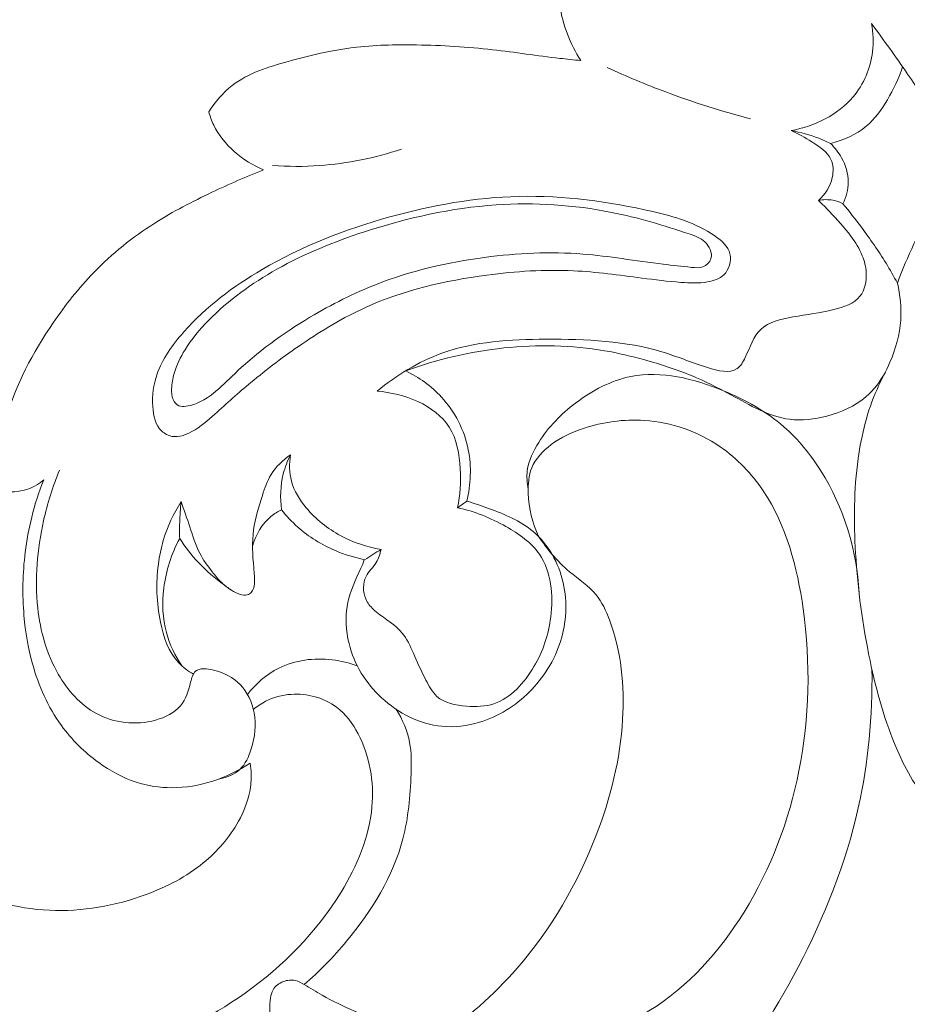
# Model space of a CAD drawing. Units: centimetres. Extents: x 9.56 to 12.09, y -5.9 to -3.62.
# Drawn here: x 10.06 to 10.57, y -4.94 to -4.38 of the extents above; entities that cross this region are included whole.
import ezdxf

# ---------------------------------------------------------------- set-up
doc = ezdxf.new("R2010")
doc.units = ezdxf.units.CM
doc.header["$MEASUREMENT"] = 0
doc.layers.add('layer 1', color=7, linetype='Continuous')

msp = doc.modelspace()

# ---------------------------------------------------------------- linework, layer by layer
at = {"layer": 'layer 1', "color": 252, "lineweight": 20}
for points, knots in [([(10.44353, -4.29075), (10.43385, -4.29129), (10.4241, -4.29348), (10.41526, -4.29753), (10.41526, -4.29753), (10.40489, -4.30227), (10.39577, -4.30958), (10.38835, -4.31837), (10.38835, -4.31837), (10.38061, -4.32755), (10.37471, -4.33835), (10.37217, -4.34989), (10.37217, -4.34989), (10.37041, -4.35791), (10.37027, -4.36629), (10.37149, -4.37446), (10.37149, -4.37446), (10.37316, -4.38562), (10.37737, -4.3964), (10.38341, -4.40581)], [0, 0, 0, 0, 0.166667, 0.166667, 0.166667, 0.166667, 0.333333, 0.333333, 0.333333, 0.333333, 0.5, 0.5, 0.5, 0.5, 0.666667, 0.666667, 0.666667, 0.666667, 1, 1, 1, 1]), ([(10.54869, -4.3848), (10.54969, -4.39007), (10.54993, -4.39551), (10.54927, -4.40089), (10.54927, -4.40089), (10.54814, -4.41021), (10.5443, -4.41933), (10.53821, -4.42653), (10.53821, -4.42653), (10.52951, -4.43681), (10.51621, -4.44316), (10.50311, -4.44566)], [0, 0, 0, 0, 0.25, 0.25, 0.25, 0.25, 0.5, 0.5, 0.5, 0.5, 1, 1, 1, 1]), ([(10.57773, -4.42604), (10.57493, -4.42184), (10.57209, -4.41766), (10.56922, -4.41349), (10.56922, -4.41349), (10.56255, -4.40381), (10.5557, -4.39424), (10.54869, -4.3848)], [0, 0, 0, 0, 0.333333, 0.333333, 0.333333, 0.333333, 1, 1, 1, 1]), ([(10.38341, -4.40581), (10.37944, -4.40542), (10.37547, -4.40502), (10.3715, -4.40457), (10.3715, -4.40457), (10.35877, -4.40311), (10.34609, -4.40109), (10.33335, -4.39966), (10.33335, -4.39966), (10.31901, -4.39804), (10.30459, -4.39718), (10.2901, -4.39694), (10.2901, -4.39694), (10.27802, -4.39675), (10.26589, -4.39699), (10.25399, -4.39847), (10.25399, -4.39847), (10.24161, -4.40001), (10.22948, -4.40289), (10.2172, -4.40627), (10.2172, -4.40627), (10.20588, -4.40938), (10.19442, -4.41293), (10.18536, -4.41999), (10.18536, -4.41999), (10.18011, -4.42408), (10.17567, -4.42935), (10.172, -4.43493)], [0, 0, 0, 0, 0.125, 0.125, 0.125, 0.125, 0.25, 0.25, 0.25, 0.25, 0.375, 0.375, 0.375, 0.375, 0.5, 0.5, 0.5, 0.5, 0.625, 0.625, 0.625, 0.625, 0.75, 0.75, 0.75, 0.75, 1, 1, 1, 1]), ([(10.4799, -4.43894), (10.46361, -4.43471), (10.44752, -4.42962), (10.43175, -4.4237), (10.43175, -4.4237), (10.42048, -4.41947), (10.40938, -4.41481), (10.39847, -4.40976)], [0, 0, 0, 0, 0.333333, 0.333333, 0.333333, 0.333333, 1, 1, 1, 1]), ([(10.56637, -4.40938), (10.56426, -4.41594), (10.56125, -4.42217), (10.5577, -4.42815), (10.5577, -4.42815), (10.55438, -4.43372), (10.55059, -4.43907), (10.54567, -4.44321), (10.54567, -4.44321), (10.53993, -4.44804), (10.53267, -4.45122), (10.52535, -4.45291)], [0, 0, 0, 0, 0.25, 0.25, 0.25, 0.25, 0.5, 0.5, 0.5, 0.5, 1, 1, 1, 1]), ([(10.172, -4.43493), (10.17273, -4.43751), (10.17364, -4.44006), (10.1748, -4.44249), (10.1748, -4.44249), (10.18028, -4.45398), (10.19143, -4.46306), (10.20318, -4.46795)], [0, 0, 0, 0, 0.333333, 0.333333, 0.333333, 0.333333, 1, 1, 1, 1]), ([(10.56341, -4.53231), (10.56912, -4.51724), (10.57596, -4.50261), (10.58359, -4.48837), (10.58359, -4.48837), (10.59022, -4.47602), (10.59743, -4.46396), (10.60588, -4.45281), (10.60588, -4.45281), (10.61046, -4.44676), (10.61541, -4.44098), (10.6206, -4.43544)], [0, 0, 0, 0, 0.25, 0.25, 0.25, 0.25, 0.5, 0.5, 0.5, 0.5, 1, 1, 1, 1]), ([(10.50311, -4.44566), (10.50722, -4.44735), (10.5109, -4.44961), (10.51478, -4.45206), (10.51478, -4.45206), (10.51909, -4.45477), (10.52363, -4.45771), (10.52562, -4.46206), (10.52562, -4.46206), (10.52702, -4.46513), (10.52715, -4.46889), (10.52641, -4.47238), (10.52641, -4.47238), (10.52531, -4.47749), (10.52234, -4.482), (10.51855, -4.48536)], [0, 0, 0, 0, 0.2, 0.2, 0.2, 0.2, 0.4, 0.4, 0.4, 0.4, 0.6, 0.6, 0.6, 0.6, 1, 1, 1, 1]), ([(10.50311, -4.44566), (10.50844, -4.4466), (10.5137, -4.44806), (10.51876, -4.45002), (10.51876, -4.45002), (10.521, -4.45088), (10.52319, -4.45185), (10.52535, -4.45291)], [0, 0, 0, 0, 0.333333, 0.333333, 0.333333, 0.333333, 1, 1, 1, 1]), ([(10.52535, -4.45291), (10.52787, -4.45531), (10.53003, -4.4581), (10.53172, -4.46118), (10.53172, -4.46118), (10.53403, -4.4654), (10.53547, -4.47016), (10.53546, -4.47494), (10.53546, -4.47494), (10.53545, -4.47918), (10.5343, -4.48343), (10.53247, -4.48722)], [0, 0, 0, 0, 0.25, 0.25, 0.25, 0.25, 0.5, 0.5, 0.5, 0.5, 1, 1, 1, 1]), ([(10.28153, -4.45619), (10.2665, -4.46119), (10.25075, -4.46439), (10.2349, -4.46552), (10.2349, -4.46552), (10.22602, -4.46616), (10.2171, -4.46614), (10.20823, -4.46552)], [0, 0, 0, 0, 0.333333, 0.333333, 0.333333, 0.333333, 1, 1, 1, 1]), ([(10.20318, -4.46795), (10.19323, -4.47183), (10.18345, -4.47615), (10.17379, -4.48074), (10.17379, -4.48074), (10.1627, -4.486), (10.15176, -4.49161), (10.14139, -4.49819), (10.14139, -4.49819), (10.12873, -4.50622), (10.11692, -4.5157), (10.10653, -4.52643), (10.10653, -4.52643), (10.09801, -4.53522), (10.09044, -4.54485), (10.08351, -4.55501), (10.08351, -4.55501), (10.07199, -4.57188), (10.06221, -4.59021), (10.05658, -4.6096), (10.05658, -4.6096), (10.05417, -4.61787), (10.05252, -4.62634), (10.05099, -4.63495), (10.05099, -4.63495), (10.05044, -4.63807), (10.0499, -4.6412), (10.0506, -4.64434), (10.0506, -4.64434), (10.051, -4.6461), (10.05178, -4.64786), (10.05302, -4.64901), (10.05302, -4.64901), (10.05509, -4.65094), (10.05844, -4.6512), (10.0616, -4.65098), (10.0616, -4.65098), (10.06802, -4.65055), (10.07368, -4.64817), (10.07817, -4.64427)], [0, 0, 0, 0, 0.090909, 0.090909, 0.090909, 0.090909, 0.181818, 0.181818, 0.181818, 0.181818, 0.272727, 0.272727, 0.272727, 0.272727, 0.363636, 0.363636, 0.363636, 0.363636, 0.454545, 0.454545, 0.454545, 0.454545, 0.545455, 0.545455, 0.545455, 0.545455, 0.636364, 0.636364, 0.636364, 0.636364, 0.727273, 0.727273, 0.727273, 0.727273, 0.818182, 0.818182, 0.818182, 0.818182, 1, 1, 1, 1]), ([(10.14527, -4.61651), (10.14691, -4.61801), (10.14906, -4.6191), (10.15125, -4.61948), (10.15125, -4.61948), (10.15502, -4.62013), (10.15894, -4.61867), (10.1624, -4.61678), (10.1624, -4.61678), (10.16737, -4.61405), (10.17139, -4.61042), (10.17545, -4.60677), (10.17545, -4.60677), (10.18213, -4.60075), (10.18888, -4.5947), (10.19584, -4.58892), (10.19584, -4.58892), (10.20517, -4.58114), (10.21487, -4.57385), (10.22492, -4.56701), (10.22492, -4.56701), (10.23644, -4.55917), (10.24842, -4.55192), (10.26108, -4.54618), (10.26108, -4.54618), (10.28273, -4.53635), (10.30635, -4.53092), (10.33012, -4.52779), (10.33012, -4.52779), (10.34651, -4.52562), (10.36296, -4.52455), (10.37933, -4.52535), (10.37933, -4.52535), (10.39229, -4.52599), (10.4052, -4.52781), (10.41812, -4.52949), (10.41812, -4.52949), (10.42554, -4.53046), (10.43295, -4.53138), (10.44037, -4.53194), (10.44037, -4.53194), (10.4454, -4.53231), (10.45043, -4.53252), (10.45554, -4.53165), (10.45554, -4.53165), (10.45894, -4.53107), (10.46237, -4.53001), (10.46479, -4.52763), (10.46479, -4.52763), (10.46777, -4.52468), (10.4692, -4.51971), (10.46825, -4.51569), (10.46825, -4.51569), (10.46724, -4.51138), (10.46348, -4.50817), (10.45959, -4.50549), (10.45959, -4.50549), (10.44861, -4.49792), (10.43659, -4.49453), (10.42434, -4.49169), (10.42434, -4.49169), (10.39959, -4.48595), (10.37387, -4.48248), (10.34835, -4.48306), (10.34835, -4.48306), (10.32355, -4.48363), (10.29894, -4.48803), (10.27496, -4.49471), (10.27496, -4.49471), (10.24958, -4.50177), (10.2249, -4.51139), (10.20229, -4.52461), (10.20229, -4.52461), (10.1859, -4.53419), (10.17059, -4.54567), (10.1578, -4.56011), (10.1578, -4.56011), (10.15133, -4.56741), (10.1455, -4.57547), (10.14248, -4.58441), (10.14248, -4.58441), (10.14056, -4.59009), (10.13977, -4.59614), (10.14017, -4.60252), (10.14017, -4.60252), (10.1405, -4.60772), (10.14161, -4.61314), (10.14527, -4.61651)], [0, 0, 0, 0, 0.043478, 0.043478, 0.043478, 0.043478, 0.086957, 0.086957, 0.086957, 0.086957, 0.130435, 0.130435, 0.130435, 0.130435, 0.173913, 0.173913, 0.173913, 0.173913, 0.217391, 0.217391, 0.217391, 0.217391, 0.26087, 0.26087, 0.26087, 0.26087, 0.304348, 0.304348, 0.304348, 0.304348, 0.347826, 0.347826, 0.347826, 0.347826, 0.391304, 0.391304, 0.391304, 0.391304, 0.434783, 0.434783, 0.434783, 0.434783, 0.478261, 0.478261, 0.478261, 0.478261, 0.521739, 0.521739, 0.521739, 0.521739, 0.565217, 0.565217, 0.565217, 0.565217, 0.608696, 0.608696, 0.608696, 0.608696, 0.652174, 0.652174, 0.652174, 0.652174, 0.695652, 0.695652, 0.695652, 0.695652, 0.73913, 0.73913, 0.73913, 0.73913, 0.782609, 0.782609, 0.782609, 0.782609, 0.826087, 0.826087, 0.826087, 0.826087, 0.869565, 0.869565, 0.869565, 0.869565, 0.913043, 0.913043, 0.913043, 0.913043, 1, 1, 1, 1]), ([(10.15496, -4.60209), (10.15623, -4.60263), (10.15774, -4.60254), (10.15919, -4.60233), (10.15919, -4.60233), (10.16501, -4.60147), (10.17002, -4.59856), (10.17448, -4.59507), (10.17448, -4.59507), (10.17886, -4.59165), (10.1827, -4.58766), (10.18671, -4.58384), (10.18671, -4.58384), (10.1996, -4.57154), (10.21416, -4.56097), (10.22952, -4.55178), (10.22952, -4.55178), (10.24172, -4.54447), (10.25443, -4.53803), (10.26764, -4.53289), (10.26764, -4.53289), (10.2872, -4.52529), (10.30787, -4.52054), (10.32879, -4.51775), (10.32879, -4.51775), (10.34736, -4.51527), (10.36612, -4.51434), (10.38468, -4.51582), (10.38468, -4.51582), (10.39212, -4.51642), (10.39953, -4.5174), (10.40695, -4.51844), (10.40695, -4.51844), (10.41476, -4.51953), (10.42259, -4.52067), (10.43033, -4.5216), (10.43033, -4.5216), (10.43563, -4.52224), (10.44089, -4.52278), (10.44638, -4.52339), (10.44638, -4.52339), (10.44859, -4.52364), (10.45085, -4.5239), (10.45288, -4.52312), (10.45288, -4.52312), (10.45497, -4.52232), (10.45683, -4.52043), (10.45745, -4.5183), (10.45745, -4.5183), (10.45839, -4.5151), (10.45652, -4.51135), (10.45399, -4.50894), (10.45399, -4.50894), (10.45147, -4.50654), (10.44831, -4.50546), (10.44514, -4.5044), (10.44514, -4.5044), (10.43056, -4.49952), (10.41596, -4.49514), (10.401, -4.49215), (10.401, -4.49215), (10.37951, -4.48784), (10.35725, -4.4864), (10.33529, -4.48788), (10.33529, -4.48788), (10.30986, -4.4896), (10.28482, -4.49524), (10.26059, -4.50316), (10.26059, -4.50316), (10.24332, -4.5088), (10.22647, -4.51561), (10.21065, -4.5245), (10.21065, -4.5245), (10.19647, -4.53246), (10.18313, -4.54209), (10.17177, -4.55368), (10.17177, -4.55368), (10.16682, -4.55874), (10.16224, -4.56417), (10.15849, -4.5702), (10.15849, -4.5702), (10.15584, -4.57446), (10.1536, -4.57902), (10.15227, -4.58382), (10.15227, -4.58382), (10.1515, -4.5866), (10.15103, -4.58945), (10.15088, -4.59236), (10.15088, -4.59236), (10.15078, -4.59446), (10.15085, -4.59658), (10.15171, -4.59855), (10.15171, -4.59855), (10.15238, -4.60006), (10.15352, -4.60148), (10.15496, -4.60209)], [0, 0, 0, 0, 0.04, 0.04, 0.04, 0.04, 0.08, 0.08, 0.08, 0.08, 0.12, 0.12, 0.12, 0.12, 0.16, 0.16, 0.16, 0.16, 0.2, 0.2, 0.2, 0.2, 0.24, 0.24, 0.24, 0.24, 0.28, 0.28, 0.28, 0.28, 0.32, 0.32, 0.32, 0.32, 0.36, 0.36, 0.36, 0.36, 0.4, 0.4, 0.4, 0.4, 0.44, 0.44, 0.44, 0.44, 0.48, 0.48, 0.48, 0.48, 0.52, 0.52, 0.52, 0.52, 0.56, 0.56, 0.56, 0.56, 0.6, 0.6, 0.6, 0.6, 0.64, 0.64, 0.64, 0.64, 0.68, 0.68, 0.68, 0.68, 0.72, 0.72, 0.72, 0.72, 0.76, 0.76, 0.76, 0.76, 0.8, 0.8, 0.8, 0.8, 0.84, 0.84, 0.84, 0.84, 0.88, 0.88, 0.88, 0.88, 0.92, 0.92, 0.92, 0.92, 1, 1, 1, 1]), ([(10.51855, -4.48536), (10.52067, -4.48741), (10.52274, -4.48952), (10.52479, -4.49164), (10.52479, -4.49164), (10.52909, -4.4961), (10.53333, -4.50063), (10.53702, -4.50565), (10.53702, -4.50565), (10.53958, -4.50912), (10.54187, -4.51282), (10.54347, -4.51678), (10.54347, -4.51678), (10.54471, -4.51984), (10.54553, -4.52306), (10.54571, -4.52646), (10.54571, -4.52646), (10.54595, -4.5312), (10.54494, -4.53629), (10.54215, -4.53982), (10.54215, -4.53982), (10.5388, -4.54406), (10.53289, -4.54603), (10.52729, -4.54741), (10.52729, -4.54741), (10.51935, -4.54937), (10.51204, -4.55016), (10.504, -4.5516), (10.504, -4.5516), (10.49733, -4.5528), (10.49017, -4.55444), (10.48571, -4.55867), (10.48571, -4.55867), (10.48155, -4.56262), (10.47975, -4.56882), (10.47689, -4.57464), (10.47689, -4.57464), (10.47569, -4.57711), (10.47429, -4.57951), (10.47237, -4.5809), (10.47237, -4.5809), (10.46818, -4.58393), (10.46149, -4.5822), (10.45552, -4.58034), (10.45552, -4.58034), (10.44577, -4.57731), (10.4379, -4.57393), (10.42954, -4.5714), (10.42954, -4.5714), (10.40939, -4.56531), (10.38636, -4.56417), (10.36369, -4.56428), (10.36369, -4.56428), (10.34323, -4.56437), (10.32305, -4.56547), (10.30444, -4.57224), (10.30444, -4.57224), (10.29115, -4.57707), (10.27865, -4.58479), (10.26765, -4.59375)], [0, 0, 0, 0, 0.0625, 0.0625, 0.0625, 0.0625, 0.125, 0.125, 0.125, 0.125, 0.1875, 0.1875, 0.1875, 0.1875, 0.25, 0.25, 0.25, 0.25, 0.3125, 0.3125, 0.3125, 0.3125, 0.375, 0.375, 0.375, 0.375, 0.4375, 0.4375, 0.4375, 0.4375, 0.5, 0.5, 0.5, 0.5, 0.5625, 0.5625, 0.5625, 0.5625, 0.625, 0.625, 0.625, 0.625, 0.6875, 0.6875, 0.6875, 0.6875, 0.75, 0.75, 0.75, 0.75, 0.8125, 0.8125, 0.8125, 0.8125, 0.875, 0.875, 0.875, 0.875, 1, 1, 1, 1]), ([(10.51855, -4.48536), (10.52122, -4.48481), (10.52404, -4.48474), (10.52673, -4.48524), (10.52673, -4.48524), (10.52873, -4.48561), (10.53067, -4.4863), (10.53247, -4.48722)], [0, 0, 0, 0, 0.333333, 0.333333, 0.333333, 0.333333, 1, 1, 1, 1]), ([(10.53247, -4.48722), (10.53608, -4.49159), (10.53956, -4.49605), (10.54295, -4.50059), (10.54295, -4.50059), (10.54789, -4.50721), (10.55262, -4.51399), (10.55694, -4.52103), (10.55694, -4.52103), (10.5592, -4.52472), (10.56136, -4.52849), (10.56341, -4.53231)], [0, 0, 0, 0, 0.25, 0.25, 0.25, 0.25, 0.5, 0.5, 0.5, 0.5, 1, 1, 1, 1]), ([(10.62502, -4.79257), (10.62729, -4.7868), (10.63096, -4.78132), (10.63595, -4.7775), (10.63595, -4.7775), (10.64165, -4.77314), (10.64907, -4.77095), (10.65634, -4.77123), (10.65634, -4.77123), (10.66466, -4.77154), (10.67277, -4.77508), (10.67884, -4.78064), (10.67884, -4.78064), (10.68484, -4.78613), (10.68884, -4.79359), (10.69062, -4.80156), (10.69062, -4.80156), (10.69312, -4.81283), (10.69118, -4.82514), (10.68536, -4.83504), (10.68536, -4.83504), (10.67919, -4.84553), (10.66865, -4.85333), (10.65697, -4.85721), (10.65697, -4.85721), (10.64541, -4.86106), (10.63272, -4.86107), (10.62123, -4.85763), (10.62123, -4.85763), (10.60612, -4.85312), (10.59309, -4.84265), (10.58296, -4.83044), (10.58296, -4.83044), (10.57478, -4.82056), (10.56849, -4.80954), (10.56341, -4.79801), (10.56341, -4.79801), (10.55625, -4.78173), (10.5515, -4.76442), (10.54785, -4.74696), (10.54785, -4.74696), (10.54364, -4.72678), (10.54089, -4.70639), (10.53965, -4.68587), (10.53965, -4.68587), (10.53857, -4.66796), (10.53864, -4.64995), (10.54112, -4.6321), (10.54112, -4.6321), (10.543, -4.61858), (10.54627, -4.60515), (10.55185, -4.59277), (10.55185, -4.59277), (10.55419, -4.58757), (10.55694, -4.58255), (10.5592, -4.57729), (10.5592, -4.57729), (10.56246, -4.56972), (10.56471, -4.56165), (10.5653, -4.55344), (10.5653, -4.55344), (10.56581, -4.54636), (10.56508, -4.53918), (10.56341, -4.53231)], [0, 0, 0, 0, 0.058824, 0.058824, 0.058824, 0.058824, 0.117647, 0.117647, 0.117647, 0.117647, 0.176471, 0.176471, 0.176471, 0.176471, 0.235294, 0.235294, 0.235294, 0.235294, 0.294118, 0.294118, 0.294118, 0.294118, 0.352941, 0.352941, 0.352941, 0.352941, 0.411765, 0.411765, 0.411765, 0.411765, 0.470588, 0.470588, 0.470588, 0.470588, 0.529412, 0.529412, 0.529412, 0.529412, 0.588235, 0.588235, 0.588235, 0.588235, 0.647059, 0.647059, 0.647059, 0.647059, 0.705882, 0.705882, 0.705882, 0.705882, 0.764706, 0.764706, 0.764706, 0.764706, 0.823529, 0.823529, 0.823529, 0.823529, 0.882353, 0.882353, 0.882353, 0.882353, 1, 1, 1, 1]), ([(10.55656, -4.583), (10.55374, -4.58823), (10.55005, -4.59313), (10.54554, -4.597), (10.54554, -4.597), (10.53927, -4.60238), (10.53143, -4.60579), (10.52326, -4.60792), (10.52326, -4.60792), (10.51628, -4.60973), (10.50906, -4.61062), (10.50216, -4.60976), (10.50216, -4.60976), (10.49035, -4.60829), (10.4795, -4.60169), (10.46874, -4.59582), (10.46874, -4.59582), (10.46132, -4.59178), (10.45394, -4.58807), (10.44629, -4.58491), (10.44629, -4.58491), (10.43771, -4.58136), (10.42879, -4.57849), (10.41979, -4.576), (10.41979, -4.576), (10.41226, -4.57393), (10.40469, -4.57212), (10.397, -4.5708), (10.397, -4.5708), (10.35961, -4.56436), (10.31949, -4.56926), (10.28391, -4.58221)], [0, 0, 0, 0, 0.111111, 0.111111, 0.111111, 0.111111, 0.222222, 0.222222, 0.222222, 0.222222, 0.333333, 0.333333, 0.333333, 0.333333, 0.444444, 0.444444, 0.444444, 0.444444, 0.555556, 0.555556, 0.555556, 0.555556, 0.666667, 0.666667, 0.666667, 0.666667, 0.777778, 0.777778, 0.777778, 0.777778, 1, 1, 1, 1]), ([(10.28391, -4.58221), (10.29148, -4.58588), (10.29849, -4.59088), (10.30423, -4.59711), (10.30423, -4.59711), (10.31191, -4.60544), (10.31729, -4.61598), (10.31951, -4.62708), (10.31951, -4.62708), (10.32143, -4.63675), (10.32095, -4.64685), (10.31865, -4.65634)], [0, 0, 0, 0, 0.25, 0.25, 0.25, 0.25, 0.5, 0.5, 0.5, 0.5, 1, 1, 1, 1]), ([(10.35355, -4.64947), (10.35286, -4.64602), (10.35261, -4.6424), (10.35306, -4.63891), (10.35306, -4.63891), (10.3538, -4.6332), (10.35641, -4.62782), (10.35954, -4.62288), (10.35954, -4.62288), (10.36507, -4.61414), (10.37223, -4.60679), (10.38048, -4.60053), (10.38048, -4.60053), (10.38986, -4.59341), (10.40063, -4.5877), (10.41196, -4.58545), (10.41196, -4.58545), (10.42922, -4.58203), (10.44774, -4.58664), (10.46458, -4.59359), (10.46458, -4.59359), (10.47721, -4.59881), (10.48889, -4.60534), (10.49886, -4.61402), (10.49886, -4.61402), (10.50705, -4.62116), (10.51409, -4.62975), (10.51996, -4.63909), (10.51996, -4.63909), (10.53301, -4.65985), (10.54032, -4.68431), (10.54163, -4.7085)], [0, 0, 0, 0, 0.111111, 0.111111, 0.111111, 0.111111, 0.222222, 0.222222, 0.222222, 0.222222, 0.333333, 0.333333, 0.333333, 0.333333, 0.444444, 0.444444, 0.444444, 0.444444, 0.555556, 0.555556, 0.555556, 0.555556, 0.666667, 0.666667, 0.666667, 0.666667, 0.777778, 0.777778, 0.777778, 0.777778, 1, 1, 1, 1]), ([(10.31344, -4.66005), (10.31502, -4.65283), (10.31539, -4.64548), (10.31494, -4.63793), (10.31494, -4.63793), (10.31445, -4.62959), (10.31296, -4.62103), (10.30866, -4.61423), (10.30866, -4.61423), (10.30065, -4.60157), (10.28289, -4.59504), (10.26765, -4.59375)], [0, 0, 0, 0, 0.25, 0.25, 0.25, 0.25, 0.5, 0.5, 0.5, 0.5, 1, 1, 1, 1]), ([(9.77724, -4.72679), (9.77733, -4.72966), (9.77757, -4.73254), (9.77807, -4.73536), (9.77807, -4.73536), (9.77877, -4.73932), (9.77998, -4.74317), (9.78116, -4.74706), (9.78116, -4.74706), (9.78167, -4.74875), (9.78218, -4.75045), (9.78306, -4.75196), (9.78306, -4.75196), (9.784, -4.75359), (9.78537, -4.75499), (9.78692, -4.7561), (9.78692, -4.7561), (9.78904, -4.75762), (9.79149, -4.75861), (9.79405, -4.75917), (9.79405, -4.75917), (9.79676, -4.75978), (9.7996, -4.75991), (9.8023, -4.75941), (9.8023, -4.75941), (9.80508, -4.7589), (9.80772, -4.75773), (9.8102, -4.75634), (9.8102, -4.75634), (9.81625, -4.75294), (9.82138, -4.74822), (9.82593, -4.74298), (9.82593, -4.74298), (9.83082, -4.73737), (9.83505, -4.73117), (9.83775, -4.72431), (9.83775, -4.72431), (9.84029, -4.71789), (9.84149, -4.71089), (9.84143, -4.70399), (9.84143, -4.70399), (9.84138, -4.69721), (9.84012, -4.69052), (9.83835, -4.68395), (9.83835, -4.68395), (9.8364, -4.67673), (9.83383, -4.66967), (9.83027, -4.66316), (9.83027, -4.66316), (9.82617, -4.65565), (9.82075, -4.64886), (9.81471, -4.64265), (9.81471, -4.64265), (9.80545, -4.63312), (9.79473, -4.62495), (9.78276, -4.61931), (9.78276, -4.61931), (9.77343, -4.61491), (9.76333, -4.61206), (9.75307, -4.61069), (9.75307, -4.61069), (9.73991, -4.60892), (9.72649, -4.6096), (9.7134, -4.61199), (9.7134, -4.61199), (9.69733, -4.61492), (9.68178, -4.62043), (9.66738, -4.628), (9.66738, -4.628), (9.65507, -4.63447), (9.6436, -4.64244), (9.63306, -4.65152), (9.63306, -4.65152), (9.61668, -4.66562), (9.60255, -4.6824), (9.59156, -4.70096), (9.59156, -4.70096), (9.58218, -4.7168), (9.57509, -4.73393), (9.57004, -4.75161), (9.57004, -4.75161), (9.56387, -4.77319), (9.56072, -4.79559), (9.56038, -4.81804), (9.56038, -4.81804), (9.55997, -4.84531), (9.56372, -4.87265), (9.571, -4.89889), (9.571, -4.89889), (9.57823, -4.92492), (9.58894, -4.94987), (9.60149, -4.97384), (9.60149, -4.97384), (9.6115, -4.99295), (9.62269, -5.01144), (9.6357, -5.02861), (9.6357, -5.02861), (9.65556, -5.05481), (9.67968, -5.07794), (9.70633, -5.09751), (9.70633, -5.09751), (9.73075, -5.11544), (9.7573, -5.13038), (9.78524, -5.14185), (9.78524, -5.14185), (9.80872, -5.15149), (9.83318, -5.15868), (9.85794, -5.16436), (9.85794, -5.16436), (9.88107, -5.16966), (9.90447, -5.17364), (9.92802, -5.17644), (9.92802, -5.17644), (9.95816, -5.18002), (9.98855, -5.18165), (10.01893, -5.18124), (10.01893, -5.18124), (10.0497, -5.18083), (10.08046, -5.17831), (10.1108, -5.17342), (10.1108, -5.17342), (10.1305, -5.17025), (10.15002, -5.16607), (10.16943, -5.16148), (10.16943, -5.16148), (10.18656, -5.15743), (10.20361, -5.15305), (10.22047, -5.14803), (10.22047, -5.14803), (10.22666, -5.14618), (10.23282, -5.14426), (10.23896, -5.14226)], [0, 0, 0, 0, 0.029412, 0.029412, 0.029412, 0.029412, 0.058824, 0.058824, 0.058824, 0.058824, 0.088235, 0.088235, 0.088235, 0.088235, 0.117647, 0.117647, 0.117647, 0.117647, 0.147059, 0.147059, 0.147059, 0.147059, 0.176471, 0.176471, 0.176471, 0.176471, 0.205882, 0.205882, 0.205882, 0.205882, 0.235294, 0.235294, 0.235294, 0.235294, 0.264706, 0.264706, 0.264706, 0.264706, 0.294118, 0.294118, 0.294118, 0.294118, 0.323529, 0.323529, 0.323529, 0.323529, 0.352941, 0.352941, 0.352941, 0.352941, 0.382353, 0.382353, 0.382353, 0.382353, 0.411765, 0.411765, 0.411765, 0.411765, 0.441176, 0.441176, 0.441176, 0.441176, 0.470588, 0.470588, 0.470588, 0.470588, 0.5, 0.5, 0.5, 0.5, 0.529412, 0.529412, 0.529412, 0.529412, 0.558824, 0.558824, 0.558824, 0.558824, 0.588235, 0.588235, 0.588235, 0.588235, 0.617647, 0.617647, 0.617647, 0.617647, 0.647059, 0.647059, 0.647059, 0.647059, 0.676471, 0.676471, 0.676471, 0.676471, 0.705882, 0.705882, 0.705882, 0.705882, 0.735294, 0.735294, 0.735294, 0.735294, 0.764706, 0.764706, 0.764706, 0.764706, 0.794118, 0.794118, 0.794118, 0.794118, 0.823529, 0.823529, 0.823529, 0.823529, 0.852941, 0.852941, 0.852941, 0.852941, 0.882353, 0.882353, 0.882353, 0.882353, 0.911765, 0.911765, 0.911765, 0.911765, 0.941176, 0.941176, 0.941176, 0.941176, 1, 1, 1, 1]), ([(10.2418, -5.02226), (10.23562, -5.01598), (10.2301, -5.00907), (10.22521, -5.00171), (10.22521, -5.00171), (10.21881, -4.99206), (10.21352, -4.98162), (10.21028, -4.97051), (10.21028, -4.97051), (10.20789, -4.96229), (10.20662, -4.9537), (10.20665, -4.94519), (10.20665, -4.94519), (10.20666, -4.94303), (10.20675, -4.94087), (10.2071, -4.93871), (10.2071, -4.93871), (10.20735, -4.93711), (10.20775, -4.9355), (10.20855, -4.93411), (10.20855, -4.93411), (10.20977, -4.93197), (10.21194, -4.93036), (10.21435, -4.92944), (10.21435, -4.92944), (10.21659, -4.92859), (10.21905, -4.92833), (10.22127, -4.92889), (10.22127, -4.92889), (10.223, -4.92932), (10.2246, -4.93025), (10.22617, -4.93118), (10.22617, -4.93118), (10.22962, -4.93321), (10.23297, -4.93524), (10.23639, -4.93716), (10.23639, -4.93716), (10.24827, -4.94383), (10.26102, -4.94918), (10.274, -4.95379), (10.274, -4.95379), (10.28811, -4.9588), (10.30248, -4.96294), (10.31723, -4.96525), (10.31723, -4.96525), (10.33616, -4.96821), (10.35573, -4.96816), (10.37464, -4.96447), (10.37464, -4.96447), (10.39144, -4.9612), (10.40772, -4.95507), (10.42221, -4.94616), (10.42221, -4.94616), (10.44442, -4.9325), (10.46242, -4.9123), (10.47627, -4.88994), (10.47627, -4.88994), (10.49161, -4.86517), (10.50187, -4.83775), (10.50748, -4.80955), (10.50748, -4.80955), (10.51347, -4.77943), (10.51414, -4.74843), (10.50985, -4.71755), (10.50985, -4.71755), (10.50655, -4.69382), (10.50032, -4.67017), (10.48713, -4.65053), (10.48713, -4.65053), (10.48061, -4.6408), (10.47237, -4.63206), (10.46264, -4.62537), (10.46264, -4.62537), (10.45003, -4.6167), (10.43489, -4.61147), (10.41957, -4.61043), (10.41957, -4.61043), (10.40786, -4.60963), (10.39605, -4.61127), (10.385, -4.61495), (10.385, -4.61495), (10.37848, -4.61712), (10.37223, -4.62), (10.36663, -4.62419), (10.36663, -4.62419), (10.36194, -4.62769), (10.35772, -4.63212), (10.35557, -4.63736), (10.35557, -4.63736), (10.35375, -4.64178), (10.35342, -4.64677), (10.35359, -4.65171), (10.35359, -4.65171), (10.35391, -4.66041), (10.35583, -4.6689), (10.35958, -4.67655)], [0, 0, 0, 0, 0.04, 0.04, 0.04, 0.04, 0.08, 0.08, 0.08, 0.08, 0.12, 0.12, 0.12, 0.12, 0.16, 0.16, 0.16, 0.16, 0.2, 0.2, 0.2, 0.2, 0.24, 0.24, 0.24, 0.24, 0.28, 0.28, 0.28, 0.28, 0.32, 0.32, 0.32, 0.32, 0.36, 0.36, 0.36, 0.36, 0.4, 0.4, 0.4, 0.4, 0.44, 0.44, 0.44, 0.44, 0.48, 0.48, 0.48, 0.48, 0.52, 0.52, 0.52, 0.52, 0.56, 0.56, 0.56, 0.56, 0.6, 0.6, 0.6, 0.6, 0.64, 0.64, 0.64, 0.64, 0.68, 0.68, 0.68, 0.68, 0.72, 0.72, 0.72, 0.72, 0.76, 0.76, 0.76, 0.76, 0.8, 0.8, 0.8, 0.8, 0.84, 0.84, 0.84, 0.84, 0.88, 0.88, 0.88, 0.88, 0.92, 0.92, 0.92, 0.92, 1, 1, 1, 1]), ([(10.15632, -4.6565), (10.15787, -4.66136), (10.15962, -4.66614), (10.16122, -4.671), (10.16122, -4.671), (10.16289, -4.67605), (10.16441, -4.68119), (10.16684, -4.68589), (10.16684, -4.68589), (10.16877, -4.68963), (10.17128, -4.69309), (10.17391, -4.69643), (10.17391, -4.69643), (10.17563, -4.69861), (10.17739, -4.70073), (10.17938, -4.70265), (10.17938, -4.70265), (10.18105, -4.70426), (10.18289, -4.70573), (10.18485, -4.70698), (10.18485, -4.70698), (10.18638, -4.70795), (10.18798, -4.70879), (10.18976, -4.70931), (10.18976, -4.70931), (10.19111, -4.70971), (10.19256, -4.70991), (10.19389, -4.70953), (10.19389, -4.70953), (10.19473, -4.70929), (10.19552, -4.70882), (10.19612, -4.7082), (10.19612, -4.7082), (10.19734, -4.70693), (10.19774, -4.70503), (10.19791, -4.7032), (10.19791, -4.7032), (10.1982, -4.7001), (10.19786, -4.69717), (10.19757, -4.69421), (10.19757, -4.69421), (10.19688, -4.68707), (10.19651, -4.67969), (10.19746, -4.67255), (10.19746, -4.67255), (10.19834, -4.6659), (10.20037, -4.65945), (10.20248, -4.65301), (10.20248, -4.65301), (10.20382, -4.64893), (10.20519, -4.64486), (10.20739, -4.64123), (10.20739, -4.64123), (10.21011, -4.63677), (10.2141, -4.63297), (10.21844, -4.63002)], [0, 0, 0, 0, 0.066667, 0.066667, 0.066667, 0.066667, 0.133333, 0.133333, 0.133333, 0.133333, 0.2, 0.2, 0.2, 0.2, 0.266667, 0.266667, 0.266667, 0.266667, 0.333333, 0.333333, 0.333333, 0.333333, 0.4, 0.4, 0.4, 0.4, 0.466667, 0.466667, 0.466667, 0.466667, 0.533333, 0.533333, 0.533333, 0.533333, 0.6, 0.6, 0.6, 0.6, 0.666667, 0.666667, 0.666667, 0.666667, 0.733333, 0.733333, 0.733333, 0.733333, 0.8, 0.8, 0.8, 0.8, 0.866667, 0.866667, 0.866667, 0.866667, 1, 1, 1, 1]), ([(10.21844, -4.63002), (10.21669, -4.63346), (10.21529, -4.63709), (10.21434, -4.64085), (10.21434, -4.64085), (10.21267, -4.64747), (10.21242, -4.65448), (10.21338, -4.6612)], [0, 0, 0, 0, 0.333333, 0.333333, 0.333333, 0.333333, 1, 1, 1, 1]), ([(10.21844, -4.63002), (10.21766, -4.63494), (10.21772, -4.64013), (10.219, -4.64495), (10.219, -4.64495), (10.2205, -4.65053), (10.22363, -4.65561), (10.22738, -4.6601), (10.22738, -4.6601), (10.23282, -4.66664), (10.23955, -4.67195), (10.247, -4.67595), (10.247, -4.67595), (10.25415, -4.67977), (10.26196, -4.6824), (10.26992, -4.68373)], [0, 0, 0, 0, 0.2, 0.2, 0.2, 0.2, 0.4, 0.4, 0.4, 0.4, 0.6, 0.6, 0.6, 0.6, 1, 1, 1, 1]), ([(10.1782, -4.81409), (10.18235, -4.81335), (10.18662, -4.81164), (10.18967, -4.80879), (10.18967, -4.80879), (10.19288, -4.80579), (10.19473, -4.80152), (10.19608, -4.79717), (10.19608, -4.79717), (10.1982, -4.79041), (10.19912, -4.78346), (10.19781, -4.77663), (10.19781, -4.77663), (10.19667, -4.7707), (10.19385, -4.76486), (10.18982, -4.7606), (10.18982, -4.7606), (10.18596, -4.75653), (10.18099, -4.75391), (10.1747, -4.75241), (10.1747, -4.75241), (10.17096, -4.75151), (10.16676, -4.75101), (10.16449, -4.75302), (10.16449, -4.75302), (10.16297, -4.75437), (10.16231, -4.75686), (10.16167, -4.75926), (10.16167, -4.75926), (10.1603, -4.76433), (10.15895, -4.76902), (10.15601, -4.77259), (10.15601, -4.77259), (10.15269, -4.77663), (10.14732, -4.77925), (10.14175, -4.78078), (10.14175, -4.78078), (10.13035, -4.78392), (10.11812, -4.78247), (10.1082, -4.77711), (10.1082, -4.77711), (10.09897, -4.77214), (10.09173, -4.7638), (10.08644, -4.75461), (10.08644, -4.75461), (10.07978, -4.74304), (10.07622, -4.73014), (10.07476, -4.71706), (10.07476, -4.71706), (10.07292, -4.70054), (10.07444, -4.68374), (10.07808, -4.66753), (10.07808, -4.66753), (10.0803, -4.65764), (10.08331, -4.64798), (10.08718, -4.63866)], [0, 0, 0, 0, 0.066667, 0.066667, 0.066667, 0.066667, 0.133333, 0.133333, 0.133333, 0.133333, 0.2, 0.2, 0.2, 0.2, 0.266667, 0.266667, 0.266667, 0.266667, 0.333333, 0.333333, 0.333333, 0.333333, 0.4, 0.4, 0.4, 0.4, 0.466667, 0.466667, 0.466667, 0.466667, 0.533333, 0.533333, 0.533333, 0.533333, 0.6, 0.6, 0.6, 0.6, 0.666667, 0.666667, 0.666667, 0.666667, 0.733333, 0.733333, 0.733333, 0.733333, 0.8, 0.8, 0.8, 0.8, 0.866667, 0.866667, 0.866667, 0.866667, 1, 1, 1, 1]), ([(10.07817, -4.64427), (10.07544, -4.65114), (10.07317, -4.6582), (10.07137, -4.66537), (10.07137, -4.66537), (10.06972, -4.67196), (10.06849, -4.67866), (10.06765, -4.68541), (10.06765, -4.68541), (10.06617, -4.69732), (10.06594, -4.70941), (10.06696, -4.72137), (10.06696, -4.72137), (10.06775, -4.73064), (10.06928, -4.73983), (10.07179, -4.74882), (10.07179, -4.74882), (10.07526, -4.76129), (10.08061, -4.77336), (10.0882, -4.78383), (10.0882, -4.78383), (10.09408, -4.79193), (10.10129, -4.79906), (10.10945, -4.80497), (10.10945, -4.80497), (10.11596, -4.80968), (10.12308, -4.81361), (10.13069, -4.81608), (10.13069, -4.81608), (10.1372, -4.8182), (10.14407, -4.81924), (10.15097, -4.81924), (10.15097, -4.81924), (10.16668, -4.81924), (10.18256, -4.81382), (10.19553, -4.80524)], [0, 0, 0, 0, 0.1, 0.1, 0.1, 0.1, 0.2, 0.2, 0.2, 0.2, 0.3, 0.3, 0.3, 0.3, 0.4, 0.4, 0.4, 0.4, 0.5, 0.5, 0.5, 0.5, 0.6, 0.6, 0.6, 0.6, 0.7, 0.7, 0.7, 0.7, 0.8, 0.8, 0.8, 0.8, 1, 1, 1, 1]), ([(10.16324, -4.75468), (10.16022, -4.75292), (10.15735, -4.75079), (10.15496, -4.74826), (10.15496, -4.74826), (10.14916, -4.7421), (10.14627, -4.73357), (10.14452, -4.72505), (10.14452, -4.72505), (10.14227, -4.71403), (10.14192, -4.70303), (10.14334, -4.69218), (10.14334, -4.69218), (10.14394, -4.68761), (10.14486, -4.68307), (10.14616, -4.67863), (10.14616, -4.67863), (10.14845, -4.67082), (10.15194, -4.66334), (10.15632, -4.6565)], [0, 0, 0, 0, 0.166667, 0.166667, 0.166667, 0.166667, 0.333333, 0.333333, 0.333333, 0.333333, 0.5, 0.5, 0.5, 0.5, 0.666667, 0.666667, 0.666667, 0.666667, 1, 1, 1, 1]), ([(10.15545, -4.67747), (10.15536, -4.67445), (10.15536, -4.67144), (10.15546, -4.66842), (10.15546, -4.66842), (10.15558, -4.66444), (10.15587, -4.66046), (10.15632, -4.6565)], [0, 0, 0, 0, 0.333333, 0.333333, 0.333333, 0.333333, 1, 1, 1, 1]), ([(10.31865, -4.65634), (10.32285, -4.65751), (10.32695, -4.65894), (10.33107, -4.66046), (10.33107, -4.66046), (10.34003, -4.66375), (10.34912, -4.66743), (10.35633, -4.67352), (10.35633, -4.67352), (10.36495, -4.68081), (10.37088, -4.69154), (10.37346, -4.70278), (10.37346, -4.70278), (10.37601, -4.71388), (10.37531, -4.72546), (10.37189, -4.73616), (10.37189, -4.73616), (10.36845, -4.74694), (10.36227, -4.75682), (10.35419, -4.76485), (10.35419, -4.76485), (10.34629, -4.77272), (10.33658, -4.77881), (10.32593, -4.78204), (10.32593, -4.78204), (10.31901, -4.78413), (10.31169, -4.78502), (10.30452, -4.78431), (10.30452, -4.78431), (10.29189, -4.78306), (10.27974, -4.77687), (10.27026, -4.76812), (10.27026, -4.76812), (10.26123, -4.75979), (10.25463, -4.74914), (10.2517, -4.7373), (10.2517, -4.7373), (10.24989, -4.72995), (10.24949, -4.72214), (10.25088, -4.71484), (10.25088, -4.71484), (10.25223, -4.70771), (10.25529, -4.70106), (10.25849, -4.69446), (10.25849, -4.69446), (10.25926, -4.69286), (10.26004, -4.69127), (10.26034, -4.68955)], [0, 0, 0, 0, 0.076923, 0.076923, 0.076923, 0.076923, 0.153846, 0.153846, 0.153846, 0.153846, 0.230769, 0.230769, 0.230769, 0.230769, 0.307692, 0.307692, 0.307692, 0.307692, 0.384615, 0.384615, 0.384615, 0.384615, 0.461538, 0.461538, 0.461538, 0.461538, 0.538462, 0.538462, 0.538462, 0.538462, 0.615385, 0.615385, 0.615385, 0.615385, 0.692308, 0.692308, 0.692308, 0.692308, 0.769231, 0.769231, 0.769231, 0.769231, 0.846154, 0.846154, 0.846154, 0.846154, 1, 1, 1, 1]), ([(10.21338, -4.6612), (10.21123, -4.66224), (10.20919, -4.6635), (10.20734, -4.66502), (10.20734, -4.66502), (10.20221, -4.66924), (10.19862, -4.67548), (10.19689, -4.68184)], [0, 0, 0, 0, 0.333333, 0.333333, 0.333333, 0.333333, 1, 1, 1, 1]), ([(10.21338, -4.6612), (10.21614, -4.66473), (10.21921, -4.66804), (10.22257, -4.67103), (10.22257, -4.67103), (10.22887, -4.67663), (10.2362, -4.68109), (10.24398, -4.68441), (10.24398, -4.68441), (10.24934, -4.6867), (10.25491, -4.68844), (10.26059, -4.6896)], [0, 0, 0, 0, 0.25, 0.25, 0.25, 0.25, 0.5, 0.5, 0.5, 0.5, 1, 1, 1, 1]), ([(10.26992, -4.68373), (10.2693, -4.6863), (10.26852, -4.68891), (10.26716, -4.69116), (10.26716, -4.69116), (10.26547, -4.69395), (10.26286, -4.69619), (10.26139, -4.69911), (10.26139, -4.69911), (10.25948, -4.70292), (10.25949, -4.70789), (10.26121, -4.71187), (10.26121, -4.71187), (10.26219, -4.71415), (10.26372, -4.71611), (10.26548, -4.71779), (10.26548, -4.71779), (10.26784, -4.72005), (10.2706, -4.7218), (10.27329, -4.72371), (10.27329, -4.72371), (10.27684, -4.72624), (10.28026, -4.72905), (10.28282, -4.73248), (10.28282, -4.73248), (10.28545, -4.73602), (10.28716, -4.74021), (10.28895, -4.74428), (10.28895, -4.74428), (10.29099, -4.74894), (10.29312, -4.75342), (10.29546, -4.75804), (10.29546, -4.75804), (10.29718, -4.76141), (10.29901, -4.76485), (10.30169, -4.76728), (10.30169, -4.76728), (10.30593, -4.77111), (10.3123, -4.77239), (10.31848, -4.77288), (10.31848, -4.77288), (10.32394, -4.7733), (10.32925, -4.77311), (10.33408, -4.7715), (10.33408, -4.7715), (10.34367, -4.76831), (10.35138, -4.75956), (10.3568, -4.75037), (10.3568, -4.75037), (10.36202, -4.74153), (10.36513, -4.73227), (10.36638, -4.72216), (10.36638, -4.72216), (10.36791, -4.70986), (10.3667, -4.6963), (10.35996, -4.68649), (10.35996, -4.68649), (10.35538, -4.67982), (10.34826, -4.67489), (10.3409, -4.67076), (10.3409, -4.67076), (10.33214, -4.66585), (10.32306, -4.66208), (10.31344, -4.66005)], [0, 0, 0, 0, 0.058824, 0.058824, 0.058824, 0.058824, 0.117647, 0.117647, 0.117647, 0.117647, 0.176471, 0.176471, 0.176471, 0.176471, 0.235294, 0.235294, 0.235294, 0.235294, 0.294118, 0.294118, 0.294118, 0.294118, 0.352941, 0.352941, 0.352941, 0.352941, 0.411765, 0.411765, 0.411765, 0.411765, 0.470588, 0.470588, 0.470588, 0.470588, 0.529412, 0.529412, 0.529412, 0.529412, 0.588235, 0.588235, 0.588235, 0.588235, 0.647059, 0.647059, 0.647059, 0.647059, 0.705882, 0.705882, 0.705882, 0.705882, 0.764706, 0.764706, 0.764706, 0.764706, 0.823529, 0.823529, 0.823529, 0.823529, 0.882353, 0.882353, 0.882353, 0.882353, 1, 1, 1, 1]), ([(10.15683, -4.75007), (10.15287, -4.74428), (10.14973, -4.73781), (10.14791, -4.73103), (10.14791, -4.73103), (10.14571, -4.72287), (10.1454, -4.71425), (10.14644, -4.70582), (10.14644, -4.70582), (10.14767, -4.69589), (10.15076, -4.68621), (10.15545, -4.67747)], [0, 0, 0, 0, 0.25, 0.25, 0.25, 0.25, 0.5, 0.5, 0.5, 0.5, 1, 1, 1, 1]), ([(10.15545, -4.67747), (10.15854, -4.68237), (10.16207, -4.68703), (10.16607, -4.69124), (10.16607, -4.69124), (10.17054, -4.69596), (10.17561, -4.7001), (10.18084, -4.70398), (10.18084, -4.70398), (10.18258, -4.70527), (10.18434, -4.70654), (10.18614, -4.70775)], [0, 0, 0, 0, 0.25, 0.25, 0.25, 0.25, 0.5, 0.5, 0.5, 0.5, 1, 1, 1, 1]), ([(10.30174, -4.96216), (10.31847, -4.95063), (10.33395, -4.9371), (10.34734, -4.92177), (10.34734, -4.92177), (10.36666, -4.89964), (10.38162, -4.87376), (10.3922, -4.84627), (10.3922, -4.84627), (10.40035, -4.82509), (10.4059, -4.80295), (10.40725, -4.78036), (10.40725, -4.78036), (10.40839, -4.76127), (10.40654, -4.74185), (10.39973, -4.72374), (10.39973, -4.72374), (10.39781, -4.71863), (10.39549, -4.71363), (10.39212, -4.70952), (10.39212, -4.70952), (10.38797, -4.70447), (10.38221, -4.70077), (10.37711, -4.69647), (10.37711, -4.69647), (10.37339, -4.69333), (10.37002, -4.68988), (10.36689, -4.68621), (10.36689, -4.68621), (10.36427, -4.68314), (10.36181, -4.67991), (10.35958, -4.67655)], [0, 0, 0, 0, 0.111111, 0.111111, 0.111111, 0.111111, 0.222222, 0.222222, 0.222222, 0.222222, 0.333333, 0.333333, 0.333333, 0.333333, 0.444444, 0.444444, 0.444444, 0.444444, 0.555556, 0.555556, 0.555556, 0.555556, 0.666667, 0.666667, 0.666667, 0.666667, 0.777778, 0.777778, 0.777778, 0.777778, 1, 1, 1, 1]), ([(10.25644, -4.74998), (10.25186, -4.74825), (10.24708, -4.74707), (10.24217, -4.74649), (10.24217, -4.74649), (10.23189, -4.74526), (10.22101, -4.74664), (10.21177, -4.75126), (10.21177, -4.75126), (10.20478, -4.75476), (10.19873, -4.76011), (10.19394, -4.7662)], [0, 0, 0, 0, 0.25, 0.25, 0.25, 0.25, 0.5, 0.5, 0.5, 0.5, 1, 1, 1, 1]), ([(10.54895, -4.75205), (10.54937, -4.77835), (10.54696, -4.80486), (10.5412, -4.83058), (10.5412, -4.83058), (10.53414, -4.86213), (10.52202, -4.89249), (10.507, -4.92119), (10.507, -4.92119), (10.49306, -4.94784), (10.47661, -4.97306), (10.45794, -4.99665), (10.45794, -4.99665), (10.43674, -5.02341), (10.41268, -5.04808), (10.38545, -5.06877), (10.38545, -5.06877), (10.35692, -5.09046), (10.32491, -5.10779), (10.29151, -5.12067)], [0, 0, 0, 0, 0.166667, 0.166667, 0.166667, 0.166667, 0.333333, 0.333333, 0.333333, 0.333333, 0.5, 0.5, 0.5, 0.5, 0.666667, 0.666667, 0.666667, 0.666667, 1, 1, 1, 1]), ([(10.19739, -4.77474), (10.1995, -4.77294), (10.20183, -4.77135), (10.20431, -4.77007), (10.20431, -4.77007), (10.20874, -4.76779), (10.21366, -4.76648), (10.21873, -4.76614), (10.21873, -4.76614), (10.22784, -4.76553), (10.23742, -4.76805), (10.24461, -4.77341), (10.24461, -4.77341), (10.24983, -4.77731), (10.25379, -4.78272), (10.25686, -4.78855), (10.25686, -4.78855), (10.26352, -4.80122), (10.26598, -4.8159), (10.26476, -4.83002), (10.26476, -4.83002), (10.26327, -4.84729), (10.25629, -4.8637), (10.24718, -4.87858), (10.24718, -4.87858), (10.23324, -4.90134), (10.21433, -4.92048), (10.19266, -4.93597), (10.19266, -4.93597), (10.17251, -4.95037), (10.14999, -4.96161), (10.12648, -4.9684), (10.12648, -4.9684), (10.10028, -4.97598), (10.07287, -4.97803), (10.04489, -4.97823), (10.04489, -4.97823), (10.01343, -4.97846), (9.98127, -4.97634), (9.95363, -4.96369), (9.95363, -4.96369), (9.93444, -4.9549), (9.91743, -4.94104), (9.90246, -4.92516), (9.90246, -4.92516), (9.89057, -4.91255), (9.87996, -4.89867), (9.87461, -4.8827), (9.87461, -4.8827), (9.87104, -4.87205), (9.8698, -4.86047), (9.87086, -4.84909), (9.87086, -4.84909), (9.872, -4.83673), (9.87585, -4.82461), (9.88271, -4.8143), (9.88271, -4.8143), (9.88694, -4.80794), (9.89231, -4.80227), (9.89871, -4.79818), (9.89871, -4.79818), (9.90466, -4.79438), (9.9115, -4.79194), (9.91846, -4.79052), (9.91846, -4.79052), (9.92521, -4.78913), (9.93207, -4.78869), (9.93901, -4.78993), (9.93901, -4.78993), (9.94233, -4.79052), (9.94567, -4.79149), (9.9481, -4.79366), (9.9481, -4.79366), (9.95026, -4.7956), (9.9517, -4.79849), (9.95241, -4.80127), (9.95241, -4.80127), (9.9527, -4.80242), (9.95287, -4.80354), (9.95346, -4.80472), (9.95346, -4.80472), (9.95434, -4.80647), (9.95615, -4.80834), (9.95779, -4.80793), (9.95779, -4.80793), (9.95847, -4.80776), (9.95913, -4.8072), (9.95962, -4.80664)], [0, 0, 0, 0, 0.043478, 0.043478, 0.043478, 0.043478, 0.086957, 0.086957, 0.086957, 0.086957, 0.130435, 0.130435, 0.130435, 0.130435, 0.173913, 0.173913, 0.173913, 0.173913, 0.217391, 0.217391, 0.217391, 0.217391, 0.26087, 0.26087, 0.26087, 0.26087, 0.304348, 0.304348, 0.304348, 0.304348, 0.347826, 0.347826, 0.347826, 0.347826, 0.391304, 0.391304, 0.391304, 0.391304, 0.434783, 0.434783, 0.434783, 0.434783, 0.478261, 0.478261, 0.478261, 0.478261, 0.521739, 0.521739, 0.521739, 0.521739, 0.565217, 0.565217, 0.565217, 0.565217, 0.608696, 0.608696, 0.608696, 0.608696, 0.652174, 0.652174, 0.652174, 0.652174, 0.695652, 0.695652, 0.695652, 0.695652, 0.73913, 0.73913, 0.73913, 0.73913, 0.782609, 0.782609, 0.782609, 0.782609, 0.826087, 0.826087, 0.826087, 0.826087, 0.869565, 0.869565, 0.869565, 0.869565, 0.913043, 0.913043, 0.913043, 0.913043, 1, 1, 1, 1]), ([(10.22617, -4.93118), (10.23494, -4.92371), (10.24292, -4.91544), (10.25033, -4.9065), (10.25033, -4.9065), (10.26462, -4.88927), (10.27677, -4.86956), (10.28234, -4.84823), (10.28234, -4.84823), (10.28543, -4.83636), (10.2865, -4.824), (10.28698, -4.81161), (10.28698, -4.81161), (10.28721, -4.8055), (10.28731, -4.7994), (10.28618, -4.79345), (10.28618, -4.79345), (10.28491, -4.78683), (10.28212, -4.78041), (10.27856, -4.77465)], [0, 0, 0, 0, 0.166667, 0.166667, 0.166667, 0.166667, 0.333333, 0.333333, 0.333333, 0.333333, 0.5, 0.5, 0.5, 0.5, 0.666667, 0.666667, 0.666667, 0.666667, 1, 1, 1, 1]), ([(10.19553, -4.80524), (10.19587, -4.80724), (10.19608, -4.80926), (10.19614, -4.81129), (10.19614, -4.81129), (10.19624, -4.81468), (10.19593, -4.81809), (10.19526, -4.82143), (10.19526, -4.82143), (10.19408, -4.82733), (10.19181, -4.83298), (10.18888, -4.83828), (10.18888, -4.83828), (10.18385, -4.84738), (10.17691, -4.85542), (10.16887, -4.86199), (10.16887, -4.86199), (10.15927, -4.86983), (10.1481, -4.87559), (10.13639, -4.87993), (10.13639, -4.87993), (10.11882, -4.88644), (10.10001, -4.88977), (10.08141, -4.8889), (10.08141, -4.8889), (10.07196, -4.88847), (10.06257, -4.88695), (10.05347, -4.88445), (10.05347, -4.88445), (10.04521, -4.88219), (10.03719, -4.87911), (10.02921, -4.87599), (10.02921, -4.87599), (10.0235, -4.87377), (10.01782, -4.87152), (10.01213, -4.86921), (10.01213, -4.86921), (10.00998, -4.86834), (10.00784, -4.86745), (10.0056, -4.86687), (10.0056, -4.86687), (10.00381, -4.86641), (10.00195, -4.86614), (10.0001, -4.866)], [0, 0, 0, 0, 0.083333, 0.083333, 0.083333, 0.083333, 0.166667, 0.166667, 0.166667, 0.166667, 0.25, 0.25, 0.25, 0.25, 0.333333, 0.333333, 0.333333, 0.333333, 0.416667, 0.416667, 0.416667, 0.416667, 0.5, 0.5, 0.5, 0.5, 0.583333, 0.583333, 0.583333, 0.583333, 0.666667, 0.666667, 0.666667, 0.666667, 0.75, 0.75, 0.75, 0.75, 0.833333, 0.833333, 0.833333, 0.833333, 1, 1, 1, 1])]:
    msp.add_open_spline(points, degree=3, knots=knots, dxfattribs=at)
for points in [[(10.31344, -4.66005), (10.31518, -4.65881), (10.31691, -4.65757), (10.31865, -4.65634)], [(10.26992, -4.68373), (10.26681, -4.68569), (10.2637, -4.68764), (10.26059, -4.6896)]]:
    msp.add_open_spline(points, degree=3, dxfattribs=at)

doc.saveas('drawing.dxf')
